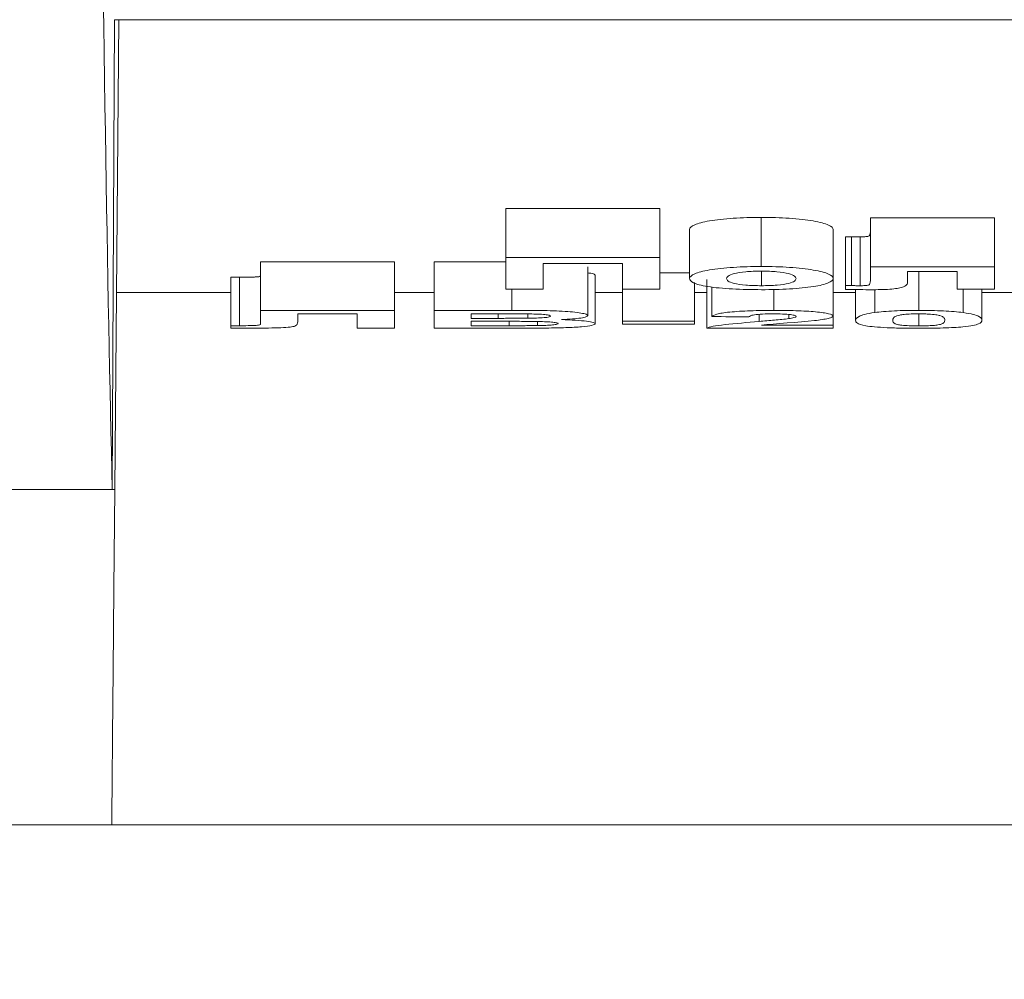
# Model space of a CAD drawing. Units: millimetres. Extents: x -284 to 5376, y -31 to 3696.
# Drawn here: x 1342 to 1383, y 1955 to 1995 of the extents above; entities that cross this region are included whole.
import ezdxf

# ---------------------------------------------------------------- set-up
doc = ezdxf.new("R2010")
doc.units = ezdxf.units.MM
doc.header["$LTSCALE"] = 10
doc.layers.add('FORMAT', color=7, linetype='Continuous')
doc.styles.add('SLDTEXTSTYLE1', font='TXT', dxfattribs={"width": 0.7})
doc.dimstyles.new('SLDDIMSTYLE0', dxfattribs={"dimtxt": 33.930745, "dimasz": 35, "dimexe": 0, "dimexo": 0.0625, "dimgap": 8.482686, "dimtad": 2, "dimlfac": 0.5, "dimrnd": 1e-09, "dimzin": 12, "dimdsep": 46, "dimtxsty": 'SLDTEXTSTYLE1', "dimsah": 1, "dimcen": 0.09, "dimadec": 0, "dimazin": 3, "dimtfac": 1, "dimtdec": 3, "dimtofl": 0, "dimtmove": 0, "dimatfit": 3, "dimfxl": 0, "dimfrac": 2, "dimtolj": 1, "dimtzin": 12, "dimarcsym": 0})

# ---------------------------------------------------------------- blocks, each defined once
blk = doc.blocks.new('_D_4')
at = {"layer": 'FORMAT'}
for p, q in [((2329.851, 1994.791), (2329.851, 1789.239)), ((281.851, 1987.738), (281.851, 1789.239)), ((281.851, 1799.239), (2329.851, 1799.239))]:
    blk.add_line(p, q, dxfattribs=at)
for points in [[(281.851, 1799.239), (315.781, 1794.019), (315.781, 1804.459)], [(2329.851, 1799.239), (2295.92, 1804.459), (2295.92, 1794.019)]]:
    blk.add_solid(points, dxfattribs=at)
at = {"layer": 'FORMAT', "insert": (1291.593, 1846.988, 0.2), "char_height": 37.0417, "attachment_point": 1, "style": 'SLDTEXTSTYLE1'}
blk.add_mtext('1024', dxfattribs=at)

msp = doc.modelspace()

# ---------------------------------------------------------------- linework, layer by layer
at = {"color": 7, "linetype": 'Continuous', "lineweight": 15}
for p, q in [((1346.276, 1994.891), (1346.178, 1975.452)), ((1346.45, 1994.891), (1346.276, 1994.891)), ((1346.45, 1994.891), (1346.281, 1975.452)), ((1465.172, 1994.891), (1346.45, 1994.891)), ((1362.466, 1987.083), (1368.825, 1987.083)), ((1362.466, 1987.083), (1362.466, 1985.049)), ((1368.825, 1987.083), (1368.825, 1985.049)), ((1373.025, 1986.713), (1373.025, 1984.682)), ((1377.543, 1986.695), (1382.671, 1986.695)), ((1377.543, 1986.695), (1377.543, 1984.665)), ((1382.671, 1986.695), (1382.671, 1984.665)), ((1370.056, 1986.218), (1370.056, 1984.193)), ((1376.005, 1986.207), (1376.005, 1984.182)), ((1376.517, 1985.914), (1376.517, 1983.891)), ((1376.761, 1985.912), (1376.761, 1983.89)), ((1377.113, 1985.91), (1377.113, 1983.887)), ((1352.306, 1984.878), (1357.851, 1984.878)), ((1352.306, 1984.878), (1352.306, 1982.866)), ((1357.851, 1984.878), (1357.851, 1982.866)), ((1359.492, 1984.878), (1362.466, 1984.878)), ((1359.492, 1984.878), (1359.492, 1982.866)), ((1368.825, 1985.049), (1362.466, 1985.049)), ((1362.466, 1983.737), (1362.466, 1985.049)), ((1368.825, 1985.049), (1368.825, 1983.737)), ((1367.287, 1984.809), (1364.005, 1984.809)), ((1364.005, 1984.809), (1364.005, 1983.737)), ((1365.851, 1984.662), (1365.851, 1982.652)), ((1367.287, 1983.737), (1367.287, 1984.809)), ((1368.825, 1984.422), (1370.056, 1984.422)), ((1373.033, 1984.49), (1373.033, 1983.887)), ((1382.671, 1984.665), (1377.543, 1984.665)), ((1377.543, 1984.098), (1377.543, 1984.665)), ((1381.133, 1984.472), (1379.081, 1984.472)), ((1379.081, 1984.472), (1379.081, 1984.038)), ((1379.543, 1984.472), (1379.543, 1982.866)), ((1381.133, 1983.737), (1381.133, 1984.472)), ((1382.671, 1984.665), (1382.671, 1983.737)), ((1351.081, 1984.239), (1351.081, 1982.233)), ((1351.445, 1984.239), (1351.445, 1982.233)), ((1366.158, 1984.32), (1366.158, 1982.313)), ((1370.261, 1984.02), (1370.261, 1982.414)), ((1370.774, 1984.137), (1370.774, 1982.132)), ((1376.005, 1984.182), (1376.005, 1982.636)), ((1351.081, 1983.603), (1346.352, 1983.603)), ((1359.492, 1983.603), (1357.851, 1983.603)), ((1364.005, 1983.737), (1362.466, 1983.737)), ((1362.714, 1983.737), (1362.714, 1982.866)), ((1367.287, 1983.603), (1366.158, 1983.603)), ((1368.825, 1983.737), (1367.287, 1983.737)), ((1367.287, 1983.737), (1367.287, 1982.414)), ((1370.774, 1983.603), (1370.261, 1983.603)), ((1370.979, 1983.834), (1370.979, 1982.612)), ((1373.549, 1983.735), (1373.549, 1982.866)), ((1376.928, 1983.603), (1376.005, 1983.603)), ((1376.517, 1983.735), (1376.517, 1983.891)), ((1376.928, 1983.727), (1376.928, 1982.457)), ((1377.719, 1983.726), (1377.719, 1982.777)), ((1382.671, 1983.737), (1381.133, 1983.737)), ((1381.373, 1983.737), (1381.373, 1982.776)), ((1382.158, 1983.737), (1382.158, 1982.455)), ((1383.492, 1983.603), (1382.158, 1983.603)), ((1357.851, 1982.866), (1352.306, 1982.866)), ((1352.306, 1982.414), (1352.306, 1982.866)), ((1357.851, 1982.866), (1357.851, 1982.132)), ((1359.492, 1982.132), (1359.492, 1982.866)), ((1362.714, 1982.866), (1359.492, 1982.866)), ((1356.312, 1982.722), (1353.851, 1982.722)), ((1353.851, 1982.722), (1353.851, 1982.394)), ((1356.312, 1982.132), (1356.312, 1982.722)), ((1361.03, 1982.722), (1361.03, 1982.537)), ((1362.006, 1982.722), (1361.03, 1982.722)), ((1362.144, 1982.537), (1361.03, 1982.537)), ((1362.4, 1982.414), (1361.03, 1982.414)), ((1361.03, 1982.414), (1361.03, 1982.233)), ((1362.144, 1982.722), (1362.144, 1982.537)), ((1362.601, 1982.414), (1362.601, 1982.233)), ((1363.376, 1982.72), (1363.376, 1982.54)), ((1363.766, 1982.407), (1363.766, 1982.237)), ((1370.261, 1982.414), (1367.287, 1982.414)), ((1367.287, 1982.299), (1367.287, 1982.414)), ((1370.261, 1982.414), (1370.261, 1982.299)), ((1372.937, 1982.702), (1372.937, 1982.406)), ((1374.162, 1982.699), (1374.162, 1982.525)), ((1376.005, 1982.636), (1376.005, 1982.249)), ((1379.543, 1982.722), (1379.543, 1982.225)), ((1351.081, 1982.136), (1351.081, 1982.233)), ((1357.851, 1982.132), (1356.312, 1982.132)), ((1362.2, 1982.132), (1359.492, 1982.132)), ((1362.601, 1982.233), (1361.03, 1982.233)), ((1370.261, 1982.299), (1367.287, 1982.299)), ((1376.005, 1982.132), (1370.774, 1982.132)), ((1376.005, 1982.249), (1373.032, 1982.249)), ((1376.005, 1982.249), (1376.005, 1982.132)), ((1346.178, 1975.452), (1338.523, 1975.452)), ((1346.178, 1975.452), (1346.281, 1975.452)), ((1346.16, 1961.583), (1338.542, 1961.583)), ((1465.34, 1961.583), (1346.16, 1961.583))]:
    msp.add_line(p, q, dxfattribs=at)
at = {"color": 7, "linetype": 'Continuous', "lineweight": 15, "flags": 128}
for points in [[(1351.445, 1984.239), (1351.242, 1984.239), (1351.081, 1984.239)], [(1346.16, 1961.583), (1346.164, 1962.089), (1346.175, 1963.325), (1346.192, 1965.286), (1346.215, 1967.967), (1346.245, 1971.359), (1346.281, 1975.452)]]:
    msp.add_lwpolyline(points, dxfattribs=at)
at = {"color": 7, "linetype": 'Continuous', "lineweight": 15}
for centre, major_axis, ratio, start_param, end_param in [((1346.867, 2192.569), (0, 231), 0.008727, 1.576162, 2.793141), ((1352.394, 2191.583), (0, 210), 0.004717, 3.052594, 3.059089), ((1583.057, 2191.583), (2144.681, 0), 0.097917, 4.613341, 4.614062), ((2600.552, 2191.583), (15890, 0), 0.013216, 4.633675, 4.633698)]:
    msp.add_ellipse(centre, major_axis=major_axis, ratio=ratio, start_param=start_param, end_param=end_param, dxfattribs=at)
for points, knots in [([(1370.056, 1986.218), (1370.071, 1986.28), (1370.14, 1986.342), (1370.344, 1986.434), (1370.429, 1986.463), (1370.632, 1986.519), (1370.753, 1986.545), (1371.162, 1986.616), (1371.504, 1986.652), (1372.237, 1986.7), (1372.63, 1986.711), (1373.025, 1986.713)], [0, 0, 0, 0, 0.25, 0.25, 0.375, 0.375, 0.5, 0.5, 0.75, 0.75, 1, 1, 1, 1]), ([(1373.025, 1986.713), (1373.424, 1986.711), (1373.815, 1986.702), (1374.561, 1986.652), (1374.896, 1986.613), (1375.312, 1986.54), (1375.435, 1986.514), (1375.647, 1986.458), (1375.737, 1986.428), (1375.945, 1986.336), (1375.996, 1986.271), (1376.005, 1986.207)], [0, 0, 0, 0, 0.25, 0.25, 0.5, 0.5, 0.625, 0.625, 0.75, 0.75, 1, 1, 1, 1]), ([(1377.113, 1985.91), (1377.182, 1985.91), (1377.251, 1985.911), (1377.376, 1985.919), (1377.43, 1985.926), (1377.489, 1985.945), (1377.5, 1985.955), (1377.517, 1985.975), (1377.52, 1985.986), (1377.536, 1986.038), (1377.542, 1986.08), (1377.543, 1986.122)], [0, 0, 0, 0, 0.125, 0.125, 0.25, 0.25, 0.375, 0.375, 0.5, 0.5, 1, 1, 1, 1]), ([(1376.517, 1985.914), (1376.538, 1985.914), (1376.558, 1985.914), (1376.578, 1985.913), (1376.599, 1985.913), (1376.619, 1985.913), (1376.639, 1985.913), (1376.68, 1985.913), (1376.72, 1985.912), (1376.761, 1985.912)], [0, 0, 0, 0, 0.0000305429, 0.0000305429, 0.0000305429, 0.0000610337, 0.0000610337, 0.0000610337, 0.0001218377, 0.0001218377, 0.0001218377, 0.0001218377]), ([(1376.761, 1985.912), (1376.79, 1985.912), (1376.82, 1985.911), (1376.849, 1985.911), (1376.878, 1985.911), (1376.908, 1985.911), (1376.937, 1985.911), (1376.996, 1985.91), (1377.055, 1985.91), (1377.113, 1985.91)], [0, 0, 0, 0, 0.0000441272, 0.0000441272, 0.0000441272, 0.0000882551, 0.0000882551, 0.0000882551, 0.0001764896, 0.0001764896, 0.0001764896, 0.0001764896]), ([(1365.851, 1984.417), (1365.866, 1984.415), (1366.014, 1984.399), (1366.123, 1984.364), (1366.148, 1984.333), (1366.158, 1984.32)], [0, 0, 0, 0, 0.059412, 0.590568, 1, 1, 1, 1]), ([(1373.025, 1984.682), (1372.631, 1984.681), (1372.247, 1984.67), (1371.692, 1984.635), (1371.515, 1984.62), (1371.184, 1984.585), (1371.028, 1984.564), (1370.618, 1984.493), (1370.413, 1984.436), (1370.142, 1984.317), (1370.071, 1984.255), (1370.056, 1984.193)], [0, 0, 0, 0, 0.25, 0.25, 0.375, 0.375, 0.5, 0.5, 0.75, 0.75, 1, 1, 1, 1]), ([(1371.594, 1984.18), (1371.598, 1984.215), (1371.61, 1984.25), (1371.705, 1984.32), (1371.782, 1984.354), (1372.029, 1984.416), (1372.192, 1984.443), (1372.483, 1984.471), (1372.587, 1984.478), (1372.808, 1984.487), (1372.92, 1984.489), (1373.033, 1984.49)], [0, 0, 0, 0, 0.25, 0.25, 0.5, 0.5, 0.75, 0.75, 0.875, 0.875, 1, 1, 1, 1]), ([(1376.005, 1984.182), (1375.997, 1984.245), (1375.949, 1984.307), (1375.672, 1984.429), (1375.457, 1984.486), (1375.042, 1984.558), (1374.892, 1984.58), (1374.563, 1984.618), (1374.384, 1984.634), (1373.831, 1984.672), (1373.427, 1984.681), (1373.025, 1984.682)], [0, 0, 0, 0, 0.25, 0.25, 0.5, 0.5, 0.625, 0.625, 0.75, 0.75, 1, 1, 1, 1]), ([(1373.033, 1984.49), (1373.145, 1984.489), (1373.257, 1984.488), (1373.472, 1984.478), (1373.578, 1984.471), (1373.866, 1984.444), (1374.029, 1984.417), (1374.275, 1984.356), (1374.355, 1984.321), (1374.448, 1984.252), (1374.463, 1984.216), (1374.466, 1984.181)], [0, 0, 0, 0, 0.125, 0.125, 0.25, 0.25, 0.5, 0.5, 0.75, 0.75, 1, 1, 1, 1]), ([(1351.445, 1984.239), (1351.564, 1984.239), (1351.683, 1984.239), (1351.859, 1984.241), (1351.918, 1984.242), (1352.032, 1984.245), (1352.088, 1984.247), (1352.229, 1984.255), (1352.263, 1984.265), (1352.306, 1984.284), (1352.31, 1984.294), (1352.312, 1984.304)], [0, 0, 0, 0, 0.25, 0.25, 0.375, 0.375, 0.5, 0.5, 0.75, 0.75, 1, 1, 1, 1]), ([(1370.056, 1984.193), (1370.062, 1984.128), (1370.112, 1984.067), (1370.347, 1983.949), (1370.539, 1983.893), (1371.099, 1983.806), (1371.457, 1983.775), (1372.217, 1983.734), (1372.625, 1983.724), (1373.035, 1983.722)], [0, 0, 0, 0, 0.25, 0.25, 0.5, 0.5, 0.75, 0.75, 1, 1, 1, 1]), ([(1373.033, 1983.887), (1372.921, 1983.888), (1372.809, 1983.889), (1372.593, 1983.897), (1372.486, 1983.904), (1372.197, 1983.929), (1372.032, 1983.953), (1371.784, 1984.01), (1371.707, 1984.042), (1371.614, 1984.11), (1371.598, 1984.144), (1371.594, 1984.18)], [0, 0, 0, 0, 0.125, 0.125, 0.25, 0.25, 0.5, 0.5, 0.75, 0.75, 1, 1, 1, 1]), ([(1374.466, 1984.181), (1374.463, 1984.146), (1374.448, 1984.112), (1374.36, 1984.045), (1374.281, 1984.012), (1374.041, 1983.954), (1373.877, 1983.93), (1373.584, 1983.904), (1373.479, 1983.897), (1373.261, 1983.89), (1373.147, 1983.888), (1373.033, 1983.887)], [0, 0, 0, 0, 0.25, 0.25, 0.5, 0.5, 0.75, 0.75, 0.875, 0.875, 1, 1, 1, 1]), ([(1373.035, 1983.722), (1373.436, 1983.723), (1373.827, 1983.734), (1374.382, 1983.766), (1374.557, 1983.779), (1374.886, 1983.811), (1375.042, 1983.829), (1375.453, 1983.893), (1375.658, 1983.945), (1375.929, 1984.058), (1375.997, 1984.119), (1376.005, 1984.182)], [0, 0, 0, 0, 0.25, 0.25, 0.375, 0.375, 0.5, 0.5, 0.75, 0.75, 1, 1, 1, 1]), ([(1377.543, 1984.098), (1377.542, 1984.056), (1377.536, 1984.014), (1377.52, 1983.963), (1377.517, 1983.952), (1377.5, 1983.932), (1377.489, 1983.922), (1377.431, 1983.904), (1377.377, 1983.896), (1377.252, 1983.888), (1377.182, 1983.888), (1377.113, 1983.887)], [0, 0, 0, 0, 0.5, 0.5, 0.625, 0.625, 0.75, 0.75, 0.875, 0.875, 1, 1, 1, 1]), ([(1377.471, 1983.722), (1377.733, 1983.722), (1377.996, 1983.723), (1378.375, 1983.74), (1378.488, 1983.751), (1378.673, 1983.778), (1378.752, 1983.793), (1378.884, 1983.827), (1378.933, 1983.845), (1379.002, 1983.882), (1379.024, 1983.901), (1379.072, 1983.959), (1379.08, 1983.998), (1379.081, 1984.038)], [0, 0, 0, 0, 0.25, 0.25, 0.375, 0.375, 0.5, 0.5, 0.625, 0.625, 0.75, 0.75, 1, 1, 1, 1]), ([(1376.761, 1983.89), (1376.741, 1983.89), (1376.72, 1983.89), (1376.7, 1983.89), (1376.68, 1983.89), (1376.659, 1983.89), (1376.639, 1983.891), (1376.598, 1983.891), (1376.558, 1983.891), (1376.517, 1983.891)], [0, 0, 0, 0, 0.0000305184, 0.0000305184, 0.0000305184, 0.0000610369, 0.0000610369, 0.0000610369, 0.0001219279, 0.0001219279, 0.0001219279, 0.0001219279]), ([(1376.517, 1983.735), (1376.675, 1983.732), (1376.834, 1983.729), (1377.152, 1983.724), (1377.311, 1983.722), (1377.471, 1983.722)], [0, 0, 0, 0, 0.5, 0.5, 1, 1, 1, 1]), ([(1377.113, 1983.887), (1377.084, 1983.887), (1377.055, 1983.887), (1377.025, 1983.888), (1376.996, 1983.888), (1376.966, 1983.888), (1376.937, 1983.888), (1376.878, 1983.889), (1376.82, 1983.889), (1376.761, 1983.89)], [0, 0, 0, 0, 0.0000441283, 0.0000441283, 0.0000441283, 0.0000882566, 0.0000882566, 0.0000882566, 0.0001764826, 0.0001764826, 0.0001764826, 0.0001764826]), ([(1365.851, 1982.652), (1365.844, 1982.67), (1365.827, 1982.688), (1365.732, 1982.723), (1365.656, 1982.74), (1365.375, 1982.788), (1365.107, 1982.815), (1364.48, 1982.851), (1364.124, 1982.859), (1363.421, 1982.866), (1363.068, 1982.866), (1362.714, 1982.866)], [0, 0, 0, 0, 0.125, 0.125, 0.25, 0.25, 0.5, 0.5, 0.75, 0.75, 1, 1, 1, 1]), ([(1373.549, 1982.866), (1373.218, 1982.865), (1372.894, 1982.86), (1372.266, 1982.838), (1371.967, 1982.82), (1371.482, 1982.772), (1371.309, 1982.741), (1371.08, 1982.678), (1371.018, 1982.644), (1370.979, 1982.612)], [0, 0, 0, 0, 0.25, 0.25, 0.5, 0.5, 0.75, 0.75, 1, 1, 1, 1]), ([(1376.005, 1982.636), (1375.999, 1982.667), (1375.934, 1982.698), (1375.748, 1982.742), (1375.673, 1982.756), (1375.492, 1982.782), (1375.386, 1982.794), (1375.038, 1982.827), (1374.756, 1982.842), (1374.168, 1982.861), (1373.858, 1982.865), (1373.549, 1982.866)], [0, 0, 0, 0, 0.25, 0.25, 0.375, 0.375, 0.5, 0.5, 0.75, 0.75, 1, 1, 1, 1]), ([(1377.719, 1982.777), (1377.545, 1982.753), (1377.408, 1982.727), (1377.201, 1982.674), (1377.129, 1982.645), (1376.961, 1982.563), (1376.931, 1982.509), (1376.928, 1982.457)], [0, 0, 0, 0, 0.25, 0.25, 0.5, 0.5, 1, 1, 1, 1]), ([(1379.543, 1982.866), (1379.37, 1982.865), (1379.198, 1982.864), (1378.86, 1982.858), (1378.692, 1982.852), (1378.375, 1982.837), (1378.227, 1982.828), (1377.953, 1982.805), (1377.832, 1982.791), (1377.719, 1982.777)], [0, 0, 0, 0, 0.25, 0.25, 0.5, 0.5, 0.75, 0.75, 1, 1, 1, 1]), ([(1381.373, 1982.776), (1381.26, 1982.79), (1381.14, 1982.804), (1380.872, 1982.827), (1380.72, 1982.837), (1380.402, 1982.852), (1380.236, 1982.857), (1379.894, 1982.864), (1379.718, 1982.865), (1379.543, 1982.866)], [0, 0, 0, 0, 0.25, 0.25, 0.5, 0.5, 0.75, 0.75, 1, 1, 1, 1]), ([(1382.158, 1982.455), (1382.155, 1982.507), (1382.134, 1982.561), (1381.972, 1982.644), (1381.896, 1982.672), (1381.685, 1982.726), (1381.547, 1982.752), (1381.373, 1982.776)], [0, 0, 0, 0, 0.5, 0.5, 0.75, 0.75, 1, 1, 1, 1]), ([(1352.104, 1982.132), (1352.286, 1982.132), (1352.467, 1982.133), (1352.823, 1982.138), (1352.999, 1982.142), (1353.31, 1982.156), (1353.437, 1982.166), (1353.629, 1982.189), (1353.694, 1982.202), (1353.772, 1982.23), (1353.789, 1982.244), (1353.818, 1982.273), (1353.827, 1982.287), (1353.849, 1982.332), (1353.85, 1982.363), (1353.851, 1982.394)], [0, 0, 0, 0, 0.125, 0.125, 0.25, 0.25, 0.375, 0.375, 0.5, 0.5, 0.625, 0.625, 0.75, 0.75, 1, 1, 1, 1]), ([(1362.006, 1982.722), (1362.248, 1982.722), (1362.49, 1982.722), (1362.853, 1982.722), (1362.974, 1982.721), (1363.216, 1982.721), (1363.337, 1982.72), (1363.458, 1982.719)], [0, 0, 0, 0, 0.5, 0.5, 0.75, 0.75, 1, 1, 1, 1]), ([(1363.376, 1982.54), (1363.274, 1982.539), (1363.171, 1982.538), (1363.068, 1982.538), (1362.965, 1982.538), (1362.862, 1982.538), (1362.759, 1982.538), (1362.554, 1982.537), (1362.349, 1982.537), (1362.144, 1982.537)], [0, 0, 0, 0, 0.0001545644, 0.0001545644, 0.0001545644, 0.0003089941, 0.0003089941, 0.0003089941, 0.0006163547, 0.0006163547, 0.0006163547, 0.0006163547]), ([(1362.4, 1982.414), (1362.636, 1982.414), (1362.872, 1982.414), (1363.344, 1982.412), (1363.58, 1982.411), (1364.04, 1982.401), (1364.256, 1982.391), (1364.48, 1982.367), (1364.535, 1982.358), (1364.603, 1982.339), (1364.616, 1982.329), (1364.62, 1982.319)], [0, 0, 0, 0, 0.25, 0.25, 0.5, 0.5, 0.75, 0.75, 0.875, 0.875, 1, 1, 1, 1]), ([(1364.312, 1982.629), (1364.307, 1982.617), (1364.294, 1982.605), (1364.204, 1982.583), (1364.132, 1982.573), (1363.95, 1982.558), (1363.842, 1982.552), (1363.616, 1982.544), (1363.496, 1982.542), (1363.376, 1982.54)], [0, 0, 0, 0, 0.25, 0.25, 0.5, 0.5, 0.75, 0.75, 1, 1, 1, 1]), ([(1363.458, 1982.719), (1363.571, 1982.717), (1363.683, 1982.715), (1363.895, 1982.707), (1363.995, 1982.701), (1364.159, 1982.684), (1364.219, 1982.674), (1364.296, 1982.652), (1364.309, 1982.64), (1364.312, 1982.629)], [0, 0, 0, 0, 0.25, 0.25, 0.5, 0.5, 0.75, 0.75, 1, 1, 1, 1]), ([(1364.767, 1982.484), (1364.929, 1982.491), (1365.081, 1982.5), (1365.352, 1982.522), (1365.468, 1982.536), (1365.657, 1982.565), (1365.731, 1982.582), (1365.822, 1982.616), (1365.845, 1982.634), (1365.851, 1982.652)], [0, 0, 0, 0, 0.25, 0.25, 0.5, 0.5, 0.75, 0.75, 1, 1, 1, 1]), ([(1366.158, 1982.313), (1366.153, 1982.331), (1366.132, 1982.349), (1366.016, 1982.384), (1365.922, 1982.402), (1365.677, 1982.433), (1365.523, 1982.447), (1365.171, 1982.469), (1364.972, 1982.477), (1364.767, 1982.484)], [0, 0, 0, 0, 0.25, 0.25, 0.5, 0.5, 0.75, 0.75, 1, 1, 1, 1]), ([(1372.937, 1982.406), (1372.44, 1982.364), (1371.947, 1982.322), (1371.325, 1982.255), (1371.159, 1982.231), (1370.906, 1982.182), (1370.82, 1982.157), (1370.774, 1982.132)], [0, 0, 0, 0, 0.5, 0.5, 0.75, 0.75, 1, 1, 1, 1]), ([(1372.517, 1982.597), (1372.527, 1982.612), (1372.544, 1982.626), (1372.611, 1982.655), (1372.662, 1982.67), (1372.828, 1982.696), (1372.945, 1982.706), (1373.214, 1982.719), (1373.367, 1982.721), (1373.517, 1982.722)], [0, 0, 0, 0, 0.25, 0.25, 0.5, 0.5, 0.75, 0.75, 1, 1, 1, 1]), ([(1374.162, 1982.525), (1373.989, 1982.502), (1373.78, 1982.482), (1373.366, 1982.443), (1373.151, 1982.425), (1372.937, 1982.406)], [0, 0, 0, 0, 0.5, 0.5, 1, 1, 1, 1]), ([(1373.517, 1982.722), (1373.651, 1982.721), (1373.784, 1982.72), (1374.036, 1982.71), (1374.149, 1982.702), (1374.323, 1982.681), (1374.383, 1982.668), (1374.452, 1982.642), (1374.461, 1982.628), (1374.466, 1982.615)], [0, 0, 0, 0, 0.25, 0.25, 0.5, 0.5, 0.75, 0.75, 1, 1, 1, 1]), ([(1374.466, 1982.615), (1374.458, 1982.599), (1374.435, 1982.582), (1374.327, 1982.552), (1374.247, 1982.538), (1374.162, 1982.525)], [0, 0, 0, 0, 0.5, 0.5, 1, 1, 1, 1]), ([(1375.229, 1982.444), (1375.448, 1982.47), (1375.653, 1982.499), (1375.863, 1982.548), (1375.918, 1982.564), (1375.987, 1982.599), (1376, 1982.617), (1376.005, 1982.636)], [0, 0, 0, 0, 0.5, 0.5, 0.75, 0.75, 1, 1, 1, 1]), ([(1376.928, 1982.457), (1376.931, 1982.415), (1376.944, 1982.375), (1377.061, 1982.298), (1377.164, 1982.262), (1377.536, 1982.196), (1377.846, 1982.169), (1378.424, 1982.142), (1378.64, 1982.135), (1379.082, 1982.127), (1379.313, 1982.125), (1379.543, 1982.125)], [0, 0, 0, 0, 0.25, 0.25, 0.5, 0.5, 0.75, 0.75, 0.875, 0.875, 1, 1, 1, 1]), ([(1378.466, 1982.455), (1378.468, 1982.485), (1378.473, 1982.516), (1378.516, 1982.578), (1378.552, 1982.61), (1378.638, 1982.641)], [0, 0, 0, 0, 0.5, 0.5, 1, 1, 1, 1]), ([(1379.543, 1982.225), (1379.475, 1982.225), (1379.408, 1982.225), (1379.277, 1982.227), (1379.213, 1982.229), (1379.027, 1982.236), (1378.92, 1982.243), (1378.766, 1982.261), (1378.711, 1982.271), (1378.619, 1982.292), (1378.584, 1982.303), (1378.516, 1982.336), (1378.494, 1982.359), (1378.47, 1982.406), (1378.466, 1982.431), (1378.466, 1982.455)], [0, 0, 0, 0, 0.0625, 0.0625, 0.125, 0.125, 0.25, 0.25, 0.375, 0.375, 0.5, 0.5, 0.75, 0.75, 1, 1, 1, 1]), ([(1378.638, 1982.641), (1378.671, 1982.652), (1378.707, 1982.662), (1378.803, 1982.682), (1378.865, 1982.691), (1379.023, 1982.707), (1379.119, 1982.713), (1379.326, 1982.72), (1379.434, 1982.722), (1379.543, 1982.722)], [0, 0, 0, 0, 0.25, 0.25, 0.5, 0.5, 0.75, 0.75, 1, 1, 1, 1]), ([(1379.543, 1982.722), (1379.611, 1982.722), (1379.679, 1982.721), (1379.81, 1982.718), (1379.874, 1982.716), (1380.06, 1982.707), (1380.166, 1982.698), (1380.318, 1982.674), (1380.375, 1982.662), (1380.466, 1982.636), (1380.499, 1982.623), (1380.572, 1982.583), (1380.589, 1982.557), (1380.616, 1982.505), (1380.618, 1982.48), (1380.62, 1982.455)], [0, 0, 0, 0, 0.0625, 0.0625, 0.125, 0.125, 0.25, 0.25, 0.375, 0.375, 0.5, 0.5, 0.75, 0.75, 1, 1, 1, 1]), ([(1380.62, 1982.455), (1380.618, 1982.426), (1380.613, 1982.397), (1380.57, 1982.341), (1380.533, 1982.314), (1380.448, 1982.288)], [0, 0, 0, 0, 0.5, 0.5, 1, 1, 1, 1]), ([(1381.367, 1982.185), (1381.541, 1982.202), (1381.679, 1982.221), (1381.885, 1982.262), (1381.957, 1982.285), (1382.128, 1982.354), (1382.155, 1982.404), (1382.158, 1982.455)], [0, 0, 0, 0, 0.25, 0.25, 0.5, 0.5, 1, 1, 1, 1]), ([(1351.081, 1982.136), (1351.167, 1982.136), (1351.252, 1982.135), (1351.337, 1982.135), (1351.422, 1982.134), (1351.507, 1982.134), (1351.592, 1982.134), (1351.763, 1982.133), (1351.933, 1982.132), (1352.104, 1982.132)], [0, 0, 0, 0, 0.0001280563, 0.0001280563, 0.0001280563, 0.0002561134, 0.0002561134, 0.0002561134, 0.0005120916, 0.0005120916, 0.0005120916, 0.0005120916]), ([(1352.312, 1982.297), (1352.31, 1982.287), (1352.306, 1982.278), (1352.263, 1982.259), (1352.228, 1982.249), (1352.086, 1982.24), (1352.029, 1982.238), (1351.915, 1982.236), (1351.858, 1982.235), (1351.683, 1982.233), (1351.564, 1982.233), (1351.445, 1982.233)], [0, 0, 0, 0, 0.25, 0.25, 0.5, 0.5, 0.625, 0.625, 0.75, 0.75, 1, 1, 1, 1]), ([(1362.2, 1982.132), (1362.523, 1982.132), (1362.847, 1982.132), (1363.494, 1982.133), (1363.817, 1982.134), (1364.139, 1982.136)], [0, 0, 0, 0, 0.5, 0.5, 1, 1, 1, 1]), ([(1363.766, 1982.237), (1363.669, 1982.236), (1363.572, 1982.235), (1363.474, 1982.234), (1363.376, 1982.234), (1363.279, 1982.234), (1363.181, 1982.233), (1362.988, 1982.233), (1362.794, 1982.233), (1362.601, 1982.233)], [0, 0, 0, 0, 0.0001467673, 0.0001467673, 0.0001467673, 0.0002932808, 0.0002932808, 0.0002932808, 0.0005832607, 0.0005832607, 0.0005832607, 0.0005832607]), ([(1364.62, 1982.319), (1364.616, 1982.309), (1364.606, 1982.299), (1364.535, 1982.28), (1364.477, 1982.271), (1364.316, 1982.256), (1364.218, 1982.25), (1364.002, 1982.242), (1363.885, 1982.239), (1363.766, 1982.237)], [0, 0, 0, 0, 0.25, 0.25, 0.5, 0.5, 0.75, 0.75, 1, 1, 1, 1]), ([(1364.139, 1982.136), (1364.277, 1982.137), (1364.415, 1982.139), (1364.682, 1982.144), (1364.812, 1982.147), (1365.063, 1982.156), (1365.184, 1982.162), (1365.403, 1982.174), (1365.503, 1982.182), (1365.777, 1982.206), (1365.916, 1982.225), (1366.106, 1982.267), (1366.149, 1982.29), (1366.158, 1982.313)], [0, 0, 0, 0, 0.125, 0.125, 0.25, 0.25, 0.375, 0.375, 0.5, 0.5, 0.75, 0.75, 1, 1, 1, 1]), ([(1380.448, 1982.288), (1380.415, 1982.279), (1380.379, 1982.271), (1380.283, 1982.256), (1380.221, 1982.248), (1380.062, 1982.236), (1379.966, 1982.232), (1379.76, 1982.226), (1379.652, 1982.225), (1379.543, 1982.225)], [0, 0, 0, 0, 0.25, 0.25, 0.5, 0.5, 0.75, 0.75, 1, 1, 1, 1]), ([(1379.543, 1982.125), (1379.716, 1982.125), (1379.887, 1982.126), (1380.225, 1982.13), (1380.394, 1982.133), (1380.71, 1982.143), (1380.859, 1982.149), (1381.133, 1982.165), (1381.254, 1982.175), (1381.367, 1982.185)], [0, 0, 0, 0, 0.25, 0.25, 0.5, 0.5, 0.75, 0.75, 1, 1, 1, 1])]:
    msp.add_open_spline(points, degree=3, knots=knots, dxfattribs=at)
msp.add_open_spline([(1373.032, 1982.249), (1373.591, 1982.322), (1374.57, 1982.368), (1375.229, 1982.444)], degree=3, dxfattribs=at)

# ---------------------------------------------------------------- dimensions: what is measured, and where the dimension line sits
at = {"layer": 'FORMAT'}
dim = msp.add_linear_dim(base=(2329.851, 1799.239), p1=(281.851, 1987.838), p2=(2329.851, 1994.891), dimstyle='SLDDIMSTYLE0', dxfattribs=at)
dim.commit()
dim.dimension.update_dxf_attribs({"geometry": '_D_4', "text_midpoint": (1343.417, 1799.239), "dimtype": 160})

doc.saveas('drawing.dxf')
